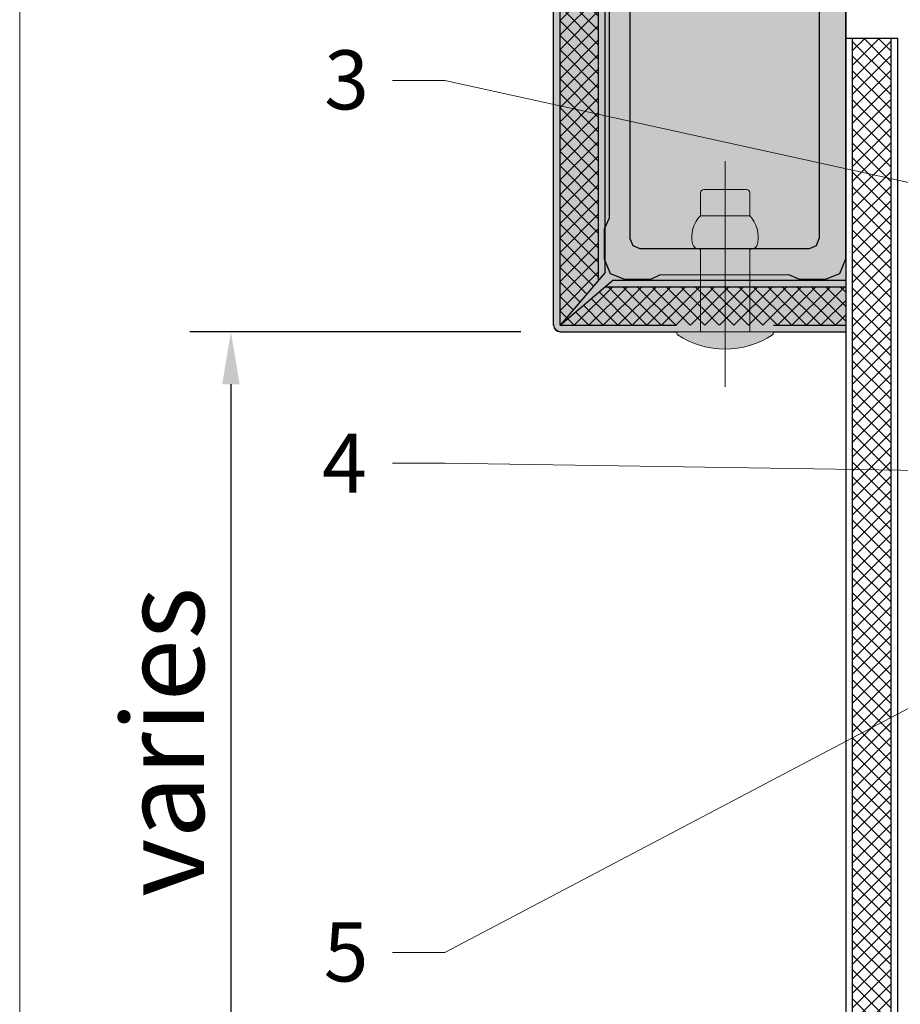
# Model space of a CAD drawing. Units: inches. Extents: x -666 to 272, y -265 to 292.
# Drawn here: x 257 to 260, y 146 to 149 of the extents above; entities that cross this region are included whole.
import ezdxf
from ezdxf import colors
from ezdxf.entities.mleader import LeaderData, LeaderLine
from ezdxf.math import Vec2, Vec3

# ---------------------------------------------------------------- set-up
doc = ezdxf.new("R2010")
doc.units = ezdxf.units.IN
doc.header["$MEASUREMENT"] = 0
doc.linetypes.add('ACAD_ISO02W100', pattern=[15, 12, -3])
doc.linetypes.add('MITTE2', pattern=[28.575000000000003, 19.05, -3.175, 3.175, -3.175])
doc.layers.get('Defpoints').update_dxf_attribs({"lineweight": 0})
for name, color, linetype, lineweight in [('Allface-Accessories', 200, 'Continuous', 9), ('Allface-Alu-Profiles', 7, 'Continuous', 9), ('Allface-Centerlines', 1, 'MITTE2', 9), ('Allface-Dimension', 94, 'Continuous', 9), ('Cladding', 190, 'Continuous', 30), ('hatch elevation', 190, 'Continuous', 30)]:
    doc.layers.add(name, color=color, linetype=linetype, lineweight=lineweight)
doc.layers.add('Allface-Hidden', color=54, linetype='ACAD_ISO02W100', lineweight=9, plot=False)
doc.layers.add('Object', color=7, linetype='Continuous', transparency=0.6)
doc.layers.add('PANEL', color=7, linetype='Continuous')
doc.layers.add('Text', color=7, linetype='Continuous')
doc.styles.add('Allface-dwg', font='arial.ttf')
doc.dimstyles.new('CC ano', dxfattribs={"dimtxt": 0.125, "dimasz": 0.08, "dimexe": 0.0625, "dimexo": 0.0625, "dimgap": 0.04, "dimtad": 1, "dimdec": 4, "dimzin": 3, "dimdsep": 46, "dimlunit": 4, "dimtxsty": 'Allface-dwg', "dimcen": 0, "dimclrd": 256, "dimclre": 256, "dimclrt": 256, "dimazin": 2, "dimtfac": 0.6, "dimtdec": 4, "dimtix": 1, "dimtofl": 0, "dimtmove": 0, "dimatfit": 3, "dimfxl": 1, "dimfrac": 1, "dimtolj": 1, "dimtzin": 0, "dimarcsym": 0})
pattern_1 = [(45, (-27193.92499154946, -4553.165578608928), (-0.02209708691207961, 0.02209708691207961), []), (135, (-27193.92499154946, -4553.165578608928), (-0.02209708691207961, -0.02209708691207961), [])]

# ---------------------------------------------------------------- blocks, each defined once
blk = doc.blocks.new('Dry-Set Panel Extrusion')
at = {"layer": 'Allface-Alu-Profiles', "lineweight": 0, "transparency": 33554636}
h = blk.add_hatch(color=251, dxfattribs=at)
h.dxf.hatch_style = 1
h.paths.add_polyline_path([(335955.6746358185, 34159.30150603777), (335955.692795198, 34159.25766541734), (335955.7366358184, 34159.23950603778), (335955.8142957292, 34159.23950603778), (335955.8478367489, 34159.25450603778), (335956.2415586123, 34159.25319910171), (335956.2689759076, 34159.23950603778), (335956.3466358184, 34159.23950603778), (335956.3904764389, 34159.25766541734), (335956.4086358184, 34159.30150603779), (335956.4086358184, 34159.39411810668), (335956.3936358184, 34159.42765912635), (335956.3936358184, 34160.4149479097), (335956.3316358185, 34160.4149479097), (335956.3316358185, 34159.36450603778), (335956.3228490219, 34159.34329283435), (335956.3016358184, 34159.33450603778), (335955.7846358184, 34159.33450603778), (335955.763422615, 34159.34329283434), (335955.7546358184, 34159.36450603777), (335955.7546358184, 34160.11979603777), (335955.7364764389, 34160.16363665821), (335955.6926358184, 34160.18179603777), (335955.3981558185, 34160.18179603777), (335955.3910847506, 34160.18472496997), (335955.3881558185, 34160.19406603775), (335955.3852268863, 34160.20113710559), (335955.3781558184, 34160.20406603778), (335955.2878358184, 34160.20406603778), (335955.266622615, 34160.21285283434), (335955.2578358185, 34160.23406603779), (335955.2578358185, 34160.32179603779), (335955.266622615, 34160.34300924121), (335955.2878358184, 34160.35179603777), (335955.3579058184, 34160.35179603777), (335955.3791190219, 34160.36058283434), (335955.3879058184, 34160.38179603779), (335955.3879058184, 34160.40179603779), (335955.3791190219, 34160.42300924121), (335955.3579058184, 34160.43179603777), (335955.2078358184, 34160.43179603777), (335955.186622615, 34160.42300924121), (335955.1778358184, 34160.40179603779), (335955.1778358184, 34160.15406603779), (335955.186622615, 34160.13285283434), (335955.2078358184, 34160.12406603777), (335955.3079058185, 34160.12406603777), (335955.3079058185, 34159.49429603777), (335955.2078358184, 34159.49429603777), (335955.186622615, 34159.48550924121), (335955.1778358184, 34159.46429603778), (335955.1778358184, 34159.44429603777), (335955.186622615, 34159.42308283434), (335955.2078358184, 34159.41429603777), (335955.3579058184, 34159.41429603778), (335955.3791190219, 34159.42308283434), (335955.3879058184, 34159.44429603778), (335955.3879058184, 34160.07179603779), (335955.396692615, 34160.09300924121), (335955.4179058184, 34160.10179603777), (335955.6746358185, 34160.10179603777)])
at = {"layer": 'PANEL'}
for p, q in [((335955.186622615, 34160.42300924121), (335955.1778358184, 34160.40179603778)), ((335955.2078358184, 34160.43179603777), (335955.186622615, 34160.42300924121)), ((335955.3579058184, 34160.43179603777), (335955.2078358184, 34160.43179603777)), ((335955.3791190219, 34160.42300924121), (335955.3579058184, 34160.43179603777)), ((335955.3879058184, 34160.40179603778), (335955.3791190219, 34160.42300924121)), ((335956.3316358185, 34160.4149479097), (335956.3316358185, 34159.36450603778)), ((335956.3316358185, 34160.4149479097), (335956.3936358184, 34160.4149479097)), ((335956.3936358184, 34159.42765912634), (335956.3936358184, 34160.4149479097)), ((335955.1778358184, 34160.40179603778), (335955.1778358184, 34160.15406603777)), ((335955.3791190219, 34160.36058283434), (335955.3879058184, 34160.38179603778)), ((335955.3879058184, 34160.38179603778), (335955.3879058184, 34160.40179603778)), ((335955.266622615, 34160.34300924121), (335955.2878358184, 34160.35179603777)), ((335955.2878358184, 34160.35179603777), (335955.3579058184, 34160.35179603777)), ((335955.3579058184, 34160.35179603777), (335955.3791190219, 34160.36058283434)), ((335955.2578358185, 34160.32179603777), (335955.266622615, 34160.34300924121)), ((335955.2578358185, 34160.23406603777), (335955.2578358185, 34160.32179603777)), ((335955.266622615, 34160.21285283434), (335955.2578358185, 34160.23406603777)), ((335955.2878358184, 34160.20406603778), (335955.266622615, 34160.21285283434)), ((335955.3781558184, 34160.20406603778), (335955.2878358184, 34160.20406603778)), ((335955.3781558184, 34160.20406603778), (335955.3852268863, 34160.20113710559)), ((335955.3852268863, 34160.20113710559), (335955.3881558185, 34160.19406603778)), ((335955.3881558185, 34160.19406603778), (335955.3910847506, 34160.18472496997)), ((335955.3910847506, 34160.18472496997), (335955.3981558185, 34160.18179603777)), ((335955.3981558185, 34160.18179603777), (335955.6926358184, 34160.18179603777)), ((335955.6926358184, 34160.18179603777), (335955.7364764389, 34160.16363665822)), ((335955.1778358184, 34160.15406603777), (335955.186622615, 34160.13285283434)), ((335955.7364764389, 34160.16363665822), (335955.7546358184, 34160.11979603778)), ((335955.186622615, 34160.13285283434), (335955.2078358184, 34160.12406603777)), ((335955.2078358184, 34160.12406603777), (335955.3079058185, 34160.12406603777)), ((335955.3079058185, 34160.12406603777), (335955.3079058185, 34159.49429603777)), ((335955.7546358184, 34160.11979603778), (335955.7546358184, 34159.36450603777)), ((335955.3879058184, 34160.07179603777), (335955.396692615, 34160.09300924121)), ((335955.396692615, 34160.09300924121), (335955.4179058184, 34160.10179603777)), ((335955.4179058184, 34160.10179603777), (335955.6746358185, 34160.10179603777)), ((335955.6746358185, 34160.10179603777), (335955.6746358185, 34159.30150603777)), ((335955.3879058184, 34159.44429603778), (335955.3879058184, 34160.07179603777)), ((335955.186622615, 34159.48550924121), (335955.1778358184, 34159.46429603778)), ((335955.2078358184, 34159.49429603777), (335955.186622615, 34159.48550924121)), ((335955.3079058185, 34159.49429603777), (335955.2078358184, 34159.49429603777)), ((335955.1778358184, 34159.46429603778), (335955.1778358184, 34159.44429603778)), ((335955.1778358184, 34159.44429603778), (335955.186622615, 34159.42308283434)), ((335955.186622615, 34159.42308283434), (335955.2078358184, 34159.41429603777)), ((335955.3579058184, 34159.41429603777), (335955.3791190219, 34159.42308283434)), ((335955.3791190219, 34159.42308283434), (335955.3879058184, 34159.44429603778)), ((335956.4086358184, 34159.39411810668), (335956.3936358184, 34159.42765912634)), ((335955.2078358184, 34159.41429603777), (335955.3579058184, 34159.41429603777)), ((335956.4086358184, 34159.30150603777), (335956.4086358184, 34159.39411810668)), ((335955.763422615, 34159.34329283435), (335955.7546358184, 34159.36450603777)), ((335956.3316358185, 34159.36450603778), (335956.3228490219, 34159.34329283435)), ((335955.7846358184, 34159.33450603778), (335955.763422615, 34159.34329283435)), ((335956.3016358184, 34159.33450603778), (335955.7846358184, 34159.33450603778)), ((335956.3228490219, 34159.34329283435), (335956.3016358184, 34159.33450603778)), ((335955.6746358185, 34159.30150603777), (335955.692795198, 34159.25766541734)), ((335956.3904764389, 34159.25766541734), (335956.4086358184, 34159.30150603777)), ((335955.692795198, 34159.25766541734), (335955.7366358184, 34159.23950603778)), ((335955.7366358184, 34159.23950603778), (335955.8142957292, 34159.23950603778)), ((335955.8142957292, 34159.23950603778), (335955.8478367489, 34159.25450603778)), ((335955.8478367489, 34159.25450603778), (335956.2415586123, 34159.25319910171)), ((335956.2415586123, 34159.25319910171), (335956.2689759076, 34159.23950603778)), ((335956.2689759076, 34159.23950603778), (335956.3466358184, 34159.23950603778)), ((335956.3466358184, 34159.23950603778), (335956.3904764389, 34159.25766541734))]:
    blk.add_line(p, q, dxfattribs=at)
blk = doc.blocks.new('*U123')
at = {"transparency": 33554585}
h = blk.add_hatch(color=251, dxfattribs=at)
h.dxf.hatch_style = 1
edge = h.paths.add_edge_path()
edge.add_line((0, 0.0749549682000179), (-0.2518578696625013, 0.0749549682000179))
edge.add_line((-0.2518578696625013, 0.0749549682000179), (-0.2518578696625013, 0.07944484139852648))
edge.add_arc((-0.2718458611825059, 0.07944484139854183), 0.01998799152000452, 359.999999999956, 439.3761619301367)
edge.add_arc((-0.2884844975830216, 0.007209349212583926), 0.09410176972028342, 77.52726621423999, 133.9522355883503)
edge.add_line((-0.3537966264144927, 0.0749549682000179), (-0.4237545967344829, 0.0749549682000179))
edge.add_arc((-0.4237545967344971, 0.06496097244000502), 0.009993995760012878, 89.99999999991886, 179.9999999999181)
edge.add_line((-0.4337485924945099, 0.0649609724400193), (-0.4337485924945099, -0.06496097243999088))
edge.add_arc((-0.4237545967345115, -0.06496097243999102), 0.00999399575999843, 179.9999999999992, 270.000000000001)
edge.add_line((-0.4237545967345113, -0.07495496819998948), (-0.3537966264144927, -0.07495496819998948))
edge.add_arc((-0.2884844975830481, -0.007209349212540919), 0.09410176972027559, 226.0477644116675, 282.4727337857776)
edge.add_arc((-0.2718458611824884, -0.07944484139849947), 0.01998799151998705, 280.6238380698217, 360.000000000004)
edge.add_line((-0.2518578696625013, -0.07944484139849806), (-0.2518578696625013, -0.07495496819998948))
edge.add_line((-0.2518578696625013, -0.07495496819998948), (0, -0.07495496819998948))
edge.add_line((0, -0.07495496819998948), (0, 0.0749549682000179))
edge = h.paths.add_edge_path()
edge.add_arc((0.001744854861518777, -0.1313388414225344), 0.01573032776611126, 263.6314758482986, 300.3533657688711)
edge.add_arc((-0.2121889109814597, 2.842170943040401e-14), 0.2650127080852713, 326.8512143916865, 393.1487856083135)
edge.add_arc((0.001744854861518776, 0.1313388414225913), 0.01573032776611127, 59.64663423112896, 96.36852415170142)
edge.add_line((0, 0.1469720974219513), (0, -0.1469720974218944))
blk.add_line((-0.3537966264144927, -0.07495496819998948), (-0.3537966264144927, 0.0749549682000179))
for points in [[(0, -0.1469720974218944, 0.1616149173324379), (0.009693886225051074, -0.1449129385199797, 0.2976263632443394), (0.009693886225051074, 0.1449129385200365, 0.1616149173324379), (0, 0.1469720974219513)], [(0, 0.0749549682000179), (-0.2518578696625013, 0.0749549682000179), (-0.2518578696625013, 0.07944484139852648, 0.3608906745238271), (-0.2681608693155226, 0.09909021337119839, 0.2512984650133981), (-0.3537966264144927, 0.0749549682000179), (-0.4237545967344829, 0.0749549682000179, 0.4142135623730909), (-0.4337485924945099, 0.0649609724400193), (-0.4337485924945099, -0.06496097243999088, 0.4142135623731034), (-0.4237545967345113, -0.07495496819998948), (-0.3537966264144927, -0.07495496819998948, 0.2512984650133971), (-0.2681608693155226, -0.09909021337114154, 0.360890674523835), (-0.2518578696625013, -0.07944484139849806), (-0.2518578696625013, -0.07495496819998948), (0, -0.07495496819998948)]]:
    blk.add_lwpolyline(points, format="xyb", close=True)
at = {"layer": 'Allface-Centerlines'}
blk.add_line((-0.5204073719370115, 2.842170943040401e-14), (0.1673514157937745, 0), dxfattribs=at)
blk = doc.blocks.new('*D172')
at = {"layer": 'Allface-Dimension', "lineweight": -2, "transparency": 16777216}
for p, q in [((258.7579299447801, 147.6161654070215), (257.7500226658962, 147.6161654070215)), ((257.8750226658962, 147.4561654070215), (257.8750226658962, 145.2758974070181)), ((258.7579299447801, 145.1158974070181), (257.7500226658962, 145.1158974070181))]:
    blk.add_line(p, q, dxfattribs=at)
at = {"layer": 'Allface-Dimension', "transparency": 16777216}
for points in [[(257.8483559992295, 147.4561654070215), (257.9016893325628, 147.4561654070215), (257.8750226658962, 147.6161654070215)], [(257.8483559992295, 145.2758974070181), (257.9016893325628, 145.2758974070181), (257.8750226658962, 145.1158974070181)]]:
    blk.add_solid(points, dxfattribs=at)
at = {"layer": 'Defpoints', "color": 0, "transparency": 16777216}
for p in [(258.8829299447801, 147.6161654070215), (257.8750226658962, 145.1158974070181), (258.8829299447801, 145.1158974070181)]:
    blk.add_point(p, dxfattribs=at)
at = {"layer": 'Allface-Dimension', "transparency": 16777216, "insert": (257.6679762811758, 146.3660314070197), "char_height": 0.25, "attachment_point": 5, "rotation": 90, "style": 'Allface-dwg'}
blk.add_mtext('\\A1;varies', dxfattribs=at)

msp = doc.modelspace()

# ---------------------------------------------------------------- hatches: boundary and pattern name
at = {"layer": 'hatch elevation', "lineweight": 0, "transparency": 33554483}
h = msp.add_hatch(color=256, dxfattribs=at)
h.dxf.hatch_style = 1
edge = h.paths.add_edge_path()
edge.add_line((259.7494099447343, 176.1556696087794), (259.7494099447902, 147.6161654070214))
edge.add_line((259.7494099447902, 147.6161654070214), (258.88292994478, 147.6161654070214))
edge.add_arc((258.88292994478, 147.6411654070156), 0.02499999999412239, 180.0000000001303, 270, ccw=False)
edge.add_line((258.8579299447858, 147.6411654070155), (258.85792994473, 176.1306696087852))
edge.add_arc((258.8829299447242, 176.1306696087853), 0.02499999999417923, 90.00000000013029, 180.0000000001303, ccw=False)
edge.add_line((258.8829299447241, 176.1556696087794), (259.7494099447343, 176.1556696087794))
at = {"layer": 'hatch elevation'}
h = msp.add_hatch(dxfattribs=at)
h.set_pattern_fill('ANSI37', color=256, scale=0.25, style=0)
h.set_pattern_definition(pattern_1)
h.paths.add_polyline_path([(258.877929944787, 172.1533689321735), (258.9954099447441, 172.1533689321589), (258.9954099447441, 147.7736454070158), (258.877929944787, 147.636165407011)])
h = msp.add_hatch(dxfattribs=at)
h.set_pattern_fill('ANSI37', color=256, scale=0.25, style=0)
h.set_pattern_definition([(45, (-27193.92499154946, -4555.165578608928), (-0.02209708691207961, 0.02209708691207961), []), (135, (-27193.92499154946, -4555.165578608928), (-0.02209708691207961, -0.02209708691207961), [])])
h.paths.add_polyline_path([(259.7694099447781, 144.1014002976057), (259.8868899447352, 144.1014002976057), (259.8868899447934, 148.510667407017), (259.7694099447781, 148.510667407017)])
h = msp.add_hatch(dxfattribs=at)
h.set_pattern_fill('ANSI37', color=256, scale=0.25, style=0)
h.set_pattern_definition(pattern_1)
h.paths.add_polyline_path([(259.3074099447203, 147.636165407011), (259.3074099447203, 147.7536454070118), (259.0154099447627, 147.7536454070118), (258.877929944787, 147.636165407011)])
h.paths.add_polyline_path([(259.3057070345476, 147.636165407011), (259.7494099447595, 147.6361654070182), (259.7494099447595, 147.753645407019), (259.3057070345476, 147.7536454070118)])

# ---------------------------------------------------------------- linework, layer by layer
at = {"layer": 'Allface-Hidden'}
msp.add_lwpolyline([(257.2314090618611, 156.3027112178945), (271.483255979874, 156.3027112178945), (271.483255979874, 139.0639877378694), (257.2314090618611, 139.0639877378694)], close=True, dxfattribs=at)
at = {"layer": 'Cladding'}
for p, q in [((258.8579299447683, 147.636165407011), (258.8579299447683, 172.1533689321662)), ((258.877929944787, 147.636165407011), (258.877929944787, 172.1533689321662)), ((258.9954099447441, 147.7736454070158), (258.9954099451564, 172.1533689321662)), ((259.0154099447045, 147.7970502418806), (259.0154099447045, 172.1533689321662)), ((259.7494099447595, 148.510667407017), (259.9068899447539, 148.510667407017)), ((259.7494099447595, 144.0961274070191), (259.7494099447595, 148.510667407017)), ((259.7694099447781, 144.0961274070191), (259.7694099447781, 148.510667407017)), ((259.8868899447352, 144.0961274070191), (259.8868899447352, 148.510667407017)), ((259.9068899447539, 144.0961274070191), (259.9068899447539, 148.510667407017)), ((259.0154099447045, 147.7970502418806), (258.877929944787, 147.636165407011)), ((258.877929944787, 147.636165407011), (259.0388147796129, 147.7736454070158)), ((259.0388147796129, 147.7736454070158), (259.7494099447594, 147.7736454070158)), ((259.7494099447595, 147.6161654070214), (259.7494099447595, 147.7736454070158)), ((259.0154099447045, 147.7536454070118), (259.7494099447594, 147.7536454070118)), ((258.877929944787, 147.636165407011), (259.2328301683974, 147.636165407011)), ((258.877929944787, 147.6161654070214), (259.2353105243619, 147.6161654070214)), ((259.5261035445819, 147.6161654070214), (259.7494099447595, 147.6161654070214)), ((259.5285839005464, 147.636165407011), (259.7494099447595, 147.636165407011))]:
    msp.add_line(p, q, dxfattribs=at)
msp.add_arc((258.877929944787, 147.636165407011), 0.02, 180, 270, dxfattribs=at)
at = {"layer": 'Defpoints'}
msp.add_lwpolyline([(259.7494099447343, 176.1556696087794), (259.7494099447902, 147.6161654070214), (258.88292994478, 147.6161654070214, -0.414213562372521), (258.8579299447858, 147.6411654070155), (258.85792994473, 176.1306696087852, -0.4142135623736692), (258.8829299447241, 176.1556696087794)], format="xyb", close=True, dxfattribs=at)
at = {"layer": 'Text'}
msp.add_line((259.9059869741413, 148.1041420540763), (259.9068899447539, 148.1050450246743), dxfattribs=at)

# ---------------------------------------------------------------- block references
at = {"layer": 'Allface-Accessories', "rotation": 270}
msp.add_blockref('*U123', (259.3807070345098, 147.6161654070215), dxfattribs=at)
at = {"layer": 'Object', "xscale": -1}
msp.add_blockref('Dry-Set Panel Extrusion', (336215.4223432606, -34011.46441088255), dxfattribs=at)

# ---------------------------------------------------------------- dimensions: what is measured, and where the dimension line sits
at = {"layer": 'Allface-Dimension'}
dim = msp.add_linear_dim(base=(257.8750226658962, 145.1158974070181), p1=(258.88292994478, 147.6161654070214), p2=(258.88292994478, 145.115897407018), angle=90, text='varies', dimstyle='CC ano', dxfattribs=at)
dim.commit()
dim.dimension.update_dxf_attribs({"geometry": '*D172', "text_midpoint": (257.6679762811758, 146.3660314070197)})

# ---------------------------------------------------------------- leaders
ml = msp.add_multileader_mtext('Standard', dxfattribs=at)
ml.set_content('3', color=256, style='Allface-dwg')
ml.set_leader_properties(color=256, linetype='ByLayer', lineweight=-1)
ml.build(insert=Vec2(0, 0))
ml.multileader.update_dxf_attribs({"has_text_frame": 1, "dogleg_length": 0.08, "arrow_head_size": 0.18, "scale": 2})
ctx = ml.context
ctx.base_point, ctx.scale, ctx.char_height, ctx.arrow_head_size, ctx.landing_gap_size, ctx.plane_origin = Vec3(258.0692011248536, 148.3824500894437), 2, 0.18, 0.18, 0.09, Vec3(262.7511561229148, 155.5593423396496)
notes = []
notes.append((ctx, [(0, (1, 1, 0), (258.5270728847445, 148.3824500894437), (-1, 0), 0.16, [(0, [(263.3283365105929, 147.3251454548658)], 0, [])])]))
ctx.mtext.insert, ctx.mtext.flow_direction = Vec3(258.1592011248536, 148.4740462695256), 5
ml = msp.add_multileader_mtext('Standard', dxfattribs=at)
ml.set_content('4', color=256, style='Allface-dwg')
ml.set_leader_properties(color=256, linetype='ByLayer', lineweight=-1)
ml.build(insert=Vec2(0, 0))
ml.multileader.update_dxf_attribs({"has_text_frame": 1, "dogleg_length": 0.08, "arrow_head_size": 0.18, "scale": 2})
ctx = ml.context
ctx.base_point, ctx.scale, ctx.char_height, ctx.arrow_head_size, ctx.landing_gap_size, ctx.plane_origin = Vec3(258.0625708383598, 147.2154961341913), 2, 0.18, 0.18, 0.09, Vec3(262.7511561229148, 155.1638616393981)
notes.append((ctx, [(0, (1, 1, 0), (258.5270728847445, 147.2154961341913), (-1, 0), 0.16, [(0, [(261.9782139970652, 147.1625246186434)], 0, [])])]))
ctx.mtext.insert, ctx.mtext.flow_direction = Vec3(258.1525708383597, 147.3054961341913), 5
ml = msp.add_multileader_mtext('Standard', dxfattribs=at)
ml.set_content('5', color=256, style='Allface-dwg')
ml.set_leader_properties(color=256, linetype='ByLayer', lineweight=-1)
ml.build(insert=Vec2(0, 0))
ml.multileader.update_dxf_attribs({"has_text_frame": 1, "dogleg_length": 0.08, "arrow_head_size": 0.18, "scale": 2})
ctx = ml.context
ctx.base_point, ctx.scale, ctx.char_height, ctx.arrow_head_size, ctx.landing_gap_size, ctx.plane_origin = Vec3(258.067727727855, 145.7246280579353), 2, 0.18, 0.18, 0.09, Vec3(260.0739954929941, 148.2755274341361)
notes.append((ctx, [(0, (1, 1, 0), (258.5270728847445, 145.7246280579353), (-1, 0), 0.16, [(0, [(260.7333621011446, 146.8876533557098)], 0, [])])]))
ctx.mtext.insert, ctx.mtext.flow_direction = Vec3(258.1577277278549, 145.8161628464755), 5
for ctx, leaders in notes:
    for number, flags, end, landing, length, lines in leaders:
        leader = LeaderData()
        leader.index, (leader.has_last_leader_line, leader.has_dogleg_vector, leader.attachment_direction) = number, flags
        leader.last_leader_point, leader.dogleg_vector, leader.dogleg_length = Vec3(end), Vec3(landing), length
        for number, points, colour, breaks in lines:
            line = LeaderLine()
            line.index, line.vertices, line.color, line.breaks = number, Vec3.list(points), colors.encode_raw_color(colour), breaks
            leader.lines.append(line)
        ctx.leaders.append(leader)

doc.saveas('drawing.dxf')
